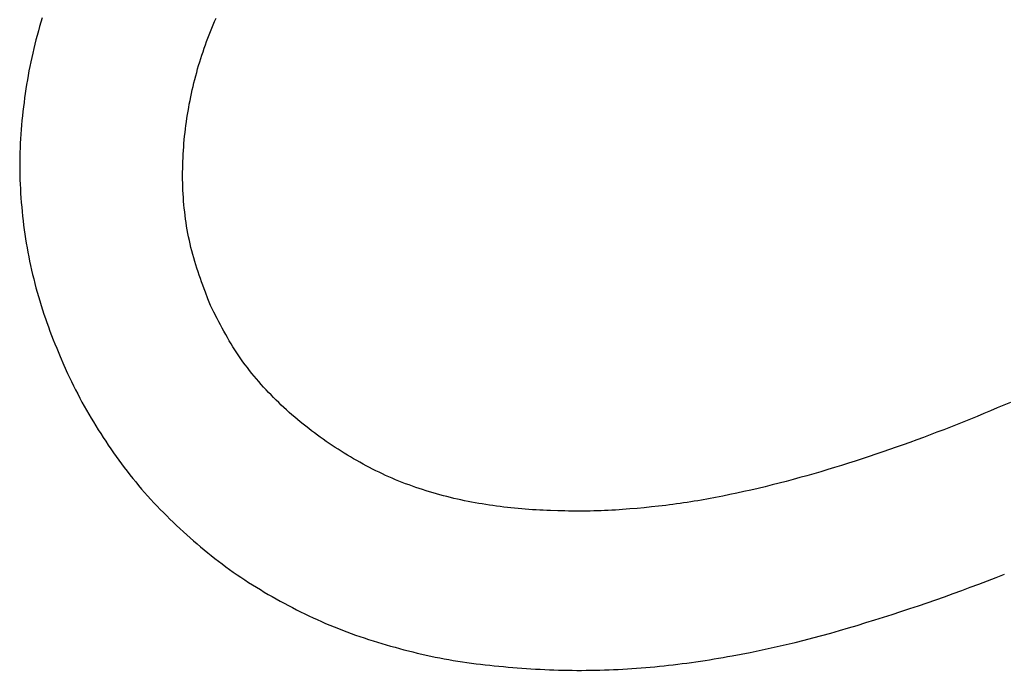
# Model space of a CAD drawing. Units: millimetres. Extents: x 0 to 841, y 0 to 594.
# Drawn here: x 173 to 175, y 139 to 140 of the extents above; entities that cross this region are included whole.
import ezdxf

# ---------------------------------------------------------------- set-up
doc = ezdxf.new("R2010")
doc.units = ezdxf.units.MM
doc.layers.add('SLD-0', color=179, linetype='Continuous')

msp = doc.modelspace()

# ---------------------------------------------------------------- linework, layer by layer
at = {"layer": 'SLD-0'}
for p, q in [((173.3786, 139.5666), (173.3771, 139.5613)), ((173.3786, 139.5666), (173.3771, 139.5613)), ((173.3802, 139.5718), (173.3786, 139.5666)), ((173.3802, 139.5718), (173.3786, 139.5666)), ((173.5854, 139.5636), (173.5871, 139.5676)), ((173.5854, 139.5636), (173.5871, 139.5676)), ((173.5871, 139.5676), (173.5889, 139.5716)), ((173.5871, 139.5676), (173.5889, 139.5716)), ((173.3756, 139.5561), (173.3741, 139.5508)), ((173.3756, 139.5561), (173.3741, 139.5508)), ((173.3771, 139.5613), (173.3756, 139.5561)), ((173.3771, 139.5613), (173.3756, 139.5561)), ((173.5805, 139.5516), (173.5821, 139.5556)), ((173.5805, 139.5516), (173.5821, 139.5556)), ((173.5821, 139.5556), (173.5837, 139.5596)), ((173.5821, 139.5556), (173.5837, 139.5596)), ((173.5837, 139.5596), (173.5854, 139.5636)), ((173.5837, 139.5596), (173.5854, 139.5636)), ((173.3727, 139.5455), (173.3714, 139.5402)), ((173.3727, 139.5455), (173.3714, 139.5402)), ((173.3741, 139.5508), (173.3727, 139.5455)), ((173.3741, 139.5508), (173.3727, 139.5455)), ((173.576, 139.5394), (173.5775, 139.5435)), ((173.576, 139.5394), (173.5775, 139.5435)), ((173.5775, 139.5435), (173.579, 139.5476)), ((173.5775, 139.5435), (173.579, 139.5476)), ((173.579, 139.5476), (173.5805, 139.5516)), ((173.579, 139.5476), (173.5805, 139.5516)), ((173.3701, 139.5349), (173.3688, 139.5296)), ((173.3701, 139.5349), (173.3688, 139.5296)), ((173.3714, 139.5402), (173.3701, 139.5349)), ((173.3714, 139.5402), (173.3701, 139.5349)), ((173.5718, 139.5271), (173.5732, 139.5312)), ((173.5718, 139.5271), (173.5732, 139.5312)), ((173.5732, 139.5312), (173.5746, 139.5353)), ((173.5732, 139.5312), (173.5746, 139.5353)), ((173.5746, 139.5353), (173.576, 139.5394)), ((173.5746, 139.5353), (173.576, 139.5394)), ((173.3664, 139.5189), (173.3653, 139.5135)), ((173.3664, 139.5189), (173.3653, 139.5135)), ((173.3676, 139.5242), (173.3664, 139.5189)), ((173.3676, 139.5242), (173.3664, 139.5189)), ((173.3688, 139.5296), (173.3676, 139.5242)), ((173.3688, 139.5296), (173.3676, 139.5242)), ((173.5679, 139.5147), (173.5692, 139.5189)), ((173.5679, 139.5147), (173.5692, 139.5189)), ((173.5692, 139.5189), (173.5705, 139.523)), ((173.5692, 139.5189), (173.5705, 139.523)), ((173.5705, 139.523), (173.5718, 139.5271)), ((173.5705, 139.523), (173.5718, 139.5271)), ((173.3643, 139.5081), (173.3633, 139.5027)), ((173.3643, 139.5081), (173.3633, 139.5027)), ((173.3653, 139.5135), (173.3643, 139.5081)), ((173.3653, 139.5135), (173.3643, 139.5081)), ((173.5644, 139.5022), (173.5656, 139.5064)), ((173.5644, 139.5022), (173.5656, 139.5064)), ((173.5656, 139.5064), (173.5667, 139.5105)), ((173.5656, 139.5064), (173.5667, 139.5105)), ((173.5667, 139.5105), (173.5679, 139.5147)), ((173.5667, 139.5105), (173.5679, 139.5147)), ((173.3624, 139.4974), (173.3615, 139.492)), ((173.3624, 139.4974), (173.3615, 139.492)), ((173.3633, 139.5027), (173.3624, 139.4974)), ((173.3633, 139.5027), (173.3624, 139.4974)), ((173.5623, 139.4938), (173.5633, 139.498)), ((173.5623, 139.4938), (173.5633, 139.498)), ((173.5633, 139.498), (173.5644, 139.5022)), ((173.5633, 139.498), (173.5644, 139.5022)), ((173.3606, 139.4865), (173.3598, 139.4811)), ((173.3606, 139.4865), (173.3598, 139.4811)), ((173.3615, 139.492), (173.3606, 139.4865)), ((173.3615, 139.492), (173.3606, 139.4865)), ((173.5593, 139.4811), (173.5603, 139.4854)), ((173.5593, 139.4811), (173.5603, 139.4854)), ((173.5603, 139.4854), (173.5612, 139.4896)), ((173.5603, 139.4854), (173.5612, 139.4896)), ((173.5612, 139.4896), (173.5623, 139.4938)), ((173.5612, 139.4896), (173.5623, 139.4938)), ((173.3591, 139.4757), (173.3584, 139.4703)), ((173.3591, 139.4757), (173.3584, 139.4703)), ((173.3598, 139.4811), (173.3591, 139.4757)), ((173.3598, 139.4811), (173.3591, 139.4757)), ((173.5567, 139.4684), (173.5576, 139.4726)), ((173.5567, 139.4684), (173.5576, 139.4726)), ((173.5576, 139.4726), (173.5584, 139.4769)), ((173.5576, 139.4726), (173.5584, 139.4769)), ((173.5584, 139.4769), (173.5593, 139.4811)), ((173.5584, 139.4769), (173.5593, 139.4811)), ((173.357, 139.4594), (173.3564, 139.454)), ((173.357, 139.4594), (173.3564, 139.454)), ((173.3577, 139.4648), (173.357, 139.4594)), ((173.3577, 139.4648), (173.357, 139.4594)), ((173.3584, 139.4703), (173.3577, 139.4648)), ((173.3584, 139.4703), (173.3577, 139.4648)), ((173.5545, 139.4556), (173.5552, 139.4598)), ((173.5545, 139.4556), (173.5552, 139.4598)), ((173.5552, 139.4598), (173.556, 139.4641)), ((173.5552, 139.4598), (173.556, 139.4641)), ((173.556, 139.4641), (173.5567, 139.4684)), ((173.556, 139.4641), (173.5567, 139.4684)), ((173.3558, 139.4485), (173.3553, 139.4431)), ((173.3558, 139.4485), (173.3553, 139.4431)), ((173.3564, 139.454), (173.3558, 139.4485)), ((173.3564, 139.454), (173.3558, 139.4485)), ((173.5526, 139.4427), (173.5532, 139.447)), ((173.5526, 139.4427), (173.5532, 139.447)), ((173.5532, 139.447), (173.5538, 139.4513)), ((173.5532, 139.447), (173.5538, 139.4513)), ((173.5538, 139.4513), (173.5545, 139.4556)), ((173.5538, 139.4513), (173.5545, 139.4556)), ((173.3549, 139.4376), (173.3544, 139.4322)), ((173.3549, 139.4376), (173.3544, 139.4322)), ((173.3553, 139.4431), (173.3549, 139.4376)), ((173.3553, 139.4431), (173.3549, 139.4376)), ((173.5516, 139.4341), (173.5521, 139.4384)), ((173.5516, 139.4341), (173.5521, 139.4384)), ((173.5521, 139.4384), (173.5526, 139.4427)), ((173.5521, 139.4384), (173.5526, 139.4427)), ((173.3541, 139.4267), (173.3538, 139.4212)), ((173.3541, 139.4267), (173.3538, 139.4212)), ((173.3544, 139.4322), (173.3541, 139.4267)), ((173.3544, 139.4322), (173.3541, 139.4267)), ((173.5503, 139.4211), (173.5507, 139.4255)), ((173.5503, 139.4211), (173.5507, 139.4255)), ((173.5507, 139.4255), (173.5511, 139.4298)), ((173.5507, 139.4255), (173.5511, 139.4298)), ((173.5511, 139.4298), (173.5516, 139.4341)), ((173.5511, 139.4298), (173.5516, 139.4341)), ((173.3536, 139.4158), (173.3534, 139.4103)), ((173.3536, 139.4158), (173.3534, 139.4103)), ((173.3538, 139.4212), (173.3536, 139.4158)), ((173.3538, 139.4212), (173.3536, 139.4158)), ((173.5494, 139.4082), (173.5497, 139.4125)), ((173.5494, 139.4082), (173.5497, 139.4125)), ((173.5497, 139.4125), (173.55, 139.4168)), ((173.5497, 139.4125), (173.55, 139.4168)), ((173.55, 139.4168), (173.5503, 139.4211)), ((173.55, 139.4168), (173.5503, 139.4211)), ((173.3533, 139.4048), (173.3532, 139.3993)), ((173.3533, 139.4048), (173.3532, 139.3993)), ((173.3534, 139.4103), (173.3533, 139.4048)), ((173.3534, 139.4103), (173.3533, 139.4048)), ((173.549, 139.3995), (173.5492, 139.4038)), ((173.549, 139.3995), (173.5492, 139.4038)), ((173.5492, 139.4038), (173.5494, 139.4082)), ((173.5492, 139.4038), (173.5494, 139.4082)), ((173.3532, 139.3993), (173.3532, 139.3939)), ((173.3532, 139.3993), (173.3532, 139.3939)), ((173.3532, 139.3939), (173.3533, 139.3884)), ((173.3532, 139.3939), (173.3533, 139.3884)), ((173.3533, 139.3884), (173.3534, 139.3829)), ((173.3533, 139.3884), (173.3534, 139.3829)), ((173.5487, 139.3865), (173.5488, 139.3908)), ((173.5487, 139.3865), (173.5488, 139.3908)), ((173.5488, 139.3952), (173.549, 139.3995)), ((173.5488, 139.3952), (173.549, 139.3995)), ((173.5488, 139.3908), (173.5488, 139.3952)), ((173.5488, 139.3908), (173.5488, 139.3952)), ((173.3534, 139.3829), (173.3535, 139.3774)), ((173.3534, 139.3829), (173.3535, 139.3774)), ((173.3535, 139.3774), (173.3538, 139.372)), ((173.3535, 139.3774), (173.3538, 139.372)), ((173.5487, 139.3822), (173.5487, 139.3865)), ((173.5487, 139.3822), (173.5487, 139.3865)), ((173.5487, 139.3778), (173.5487, 139.3822)), ((173.5487, 139.3778), (173.5487, 139.3822)), ((173.5488, 139.3735), (173.5487, 139.3778)), ((173.5488, 139.3735), (173.5487, 139.3778)), ((173.3538, 139.372), (173.354, 139.3665)), ((173.3538, 139.372), (173.354, 139.3665)), ((173.354, 139.3665), (173.3543, 139.361)), ((173.354, 139.3665), (173.3543, 139.361)), ((173.5489, 139.3692), (173.5488, 139.3735)), ((173.5489, 139.3692), (173.5488, 139.3735)), ((173.5491, 139.3648), (173.5489, 139.3692)), ((173.5491, 139.3648), (173.5489, 139.3692)), ((173.5493, 139.3605), (173.5491, 139.3648)), ((173.5493, 139.3605), (173.5491, 139.3648)), ((173.3543, 139.361), (173.3547, 139.3556)), ((173.3543, 139.361), (173.3547, 139.3556)), ((173.3547, 139.3556), (173.3551, 139.3501)), ((173.3547, 139.3556), (173.3551, 139.3501)), ((173.5496, 139.3562), (173.5493, 139.3605)), ((173.5496, 139.3562), (173.5493, 139.3605)), ((173.5499, 139.3518), (173.5496, 139.3562)), ((173.5499, 139.3518), (173.5496, 139.3562)), ((173.3551, 139.3501), (173.3556, 139.3447)), ((173.3551, 139.3501), (173.3556, 139.3447)), ((173.3556, 139.3447), (173.3561, 139.3392)), ((173.3556, 139.3447), (173.3561, 139.3392)), ((173.5503, 139.3475), (173.5499, 139.3518)), ((173.5503, 139.3475), (173.5499, 139.3518)), ((173.5507, 139.3432), (173.5503, 139.3475)), ((173.5507, 139.3432), (173.5503, 139.3475)), ((173.5512, 139.3389), (173.5507, 139.3432)), ((173.5512, 139.3389), (173.5507, 139.3432)), ((173.3561, 139.3392), (173.3566, 139.3338)), ((173.3561, 139.3392), (173.3566, 139.3338)), ((173.3566, 139.3338), (173.3573, 139.3283)), ((173.3566, 139.3338), (173.3573, 139.3283)), ((173.5517, 139.3346), (173.5512, 139.3389)), ((173.5517, 139.3346), (173.5512, 139.3389)), ((173.5523, 139.3302), (173.5517, 139.3346)), ((173.5523, 139.3302), (173.5517, 139.3346)), ((173.5529, 139.326), (173.5523, 139.3302)), ((173.5529, 139.326), (173.5523, 139.3302)), ((173.3573, 139.3283), (173.3579, 139.3229)), ((173.3573, 139.3283), (173.3579, 139.3229)), ((173.3579, 139.3229), (173.3586, 139.3175)), ((173.3579, 139.3229), (173.3586, 139.3175)), ((173.3586, 139.3175), (173.3594, 139.3121)), ((173.3586, 139.3175), (173.3594, 139.3121)), ((173.5535, 139.3217), (173.5529, 139.326)), ((173.5535, 139.3217), (173.5529, 139.326)), ((173.5543, 139.3174), (173.5535, 139.3217)), ((173.5543, 139.3174), (173.5535, 139.3217)), ((173.555, 139.3131), (173.5543, 139.3174)), ((173.555, 139.3131), (173.5543, 139.3174)), ((173.3594, 139.3121), (173.3602, 139.3066)), ((173.3594, 139.3121), (173.3602, 139.3066)), ((173.3602, 139.3066), (173.3611, 139.3012)), ((173.3602, 139.3066), (173.3611, 139.3012)), ((173.5559, 139.3089), (173.555, 139.3131)), ((173.5559, 139.3089), (173.555, 139.3131)), ((173.5568, 139.3046), (173.5559, 139.3089)), ((173.5568, 139.3046), (173.5559, 139.3089)), ((173.3611, 139.3012), (173.362, 139.2958)), ((173.3611, 139.3012), (173.362, 139.2958)), ((173.362, 139.2958), (173.363, 139.2905)), ((173.362, 139.2958), (173.363, 139.2905)), ((173.5577, 139.3004), (173.5568, 139.3046)), ((173.5577, 139.3004), (173.5568, 139.3046)), ((173.5587, 139.2962), (173.5577, 139.3004)), ((173.5587, 139.2962), (173.5577, 139.3004)), ((173.5597, 139.292), (173.5587, 139.2962)), ((173.5597, 139.292), (173.5587, 139.2962)), ((173.363, 139.2905), (173.3641, 139.2851)), ((173.363, 139.2905), (173.3641, 139.2851)), ((173.3641, 139.2851), (173.3651, 139.2797)), ((173.3641, 139.2851), (173.3651, 139.2797)), ((173.5609, 139.2878), (173.5597, 139.292)), ((173.5609, 139.2878), (173.5597, 139.292)), ((173.562, 139.2836), (173.5609, 139.2878)), ((173.562, 139.2836), (173.5609, 139.2878)), ((173.5633, 139.2795), (173.562, 139.2836)), ((173.5633, 139.2795), (173.562, 139.2836)), ((173.3651, 139.2797), (173.3663, 139.2744)), ((173.3651, 139.2797), (173.3663, 139.2744)), ((173.3663, 139.2744), (173.3675, 139.269)), ((173.3663, 139.2744), (173.3675, 139.269)), ((173.5645, 139.2753), (173.5633, 139.2795)), ((173.5645, 139.2753), (173.5633, 139.2795)), ((173.5658, 139.2712), (173.5645, 139.2753)), ((173.5658, 139.2712), (173.5645, 139.2753)), ((173.5672, 139.2671), (173.5658, 139.2712)), ((173.5672, 139.2671), (173.5658, 139.2712)), ((173.3675, 139.269), (173.3687, 139.2637)), ((173.3675, 139.269), (173.3687, 139.2637)), ((173.3687, 139.2637), (173.37, 139.2584)), ((173.3687, 139.2637), (173.37, 139.2584)), ((173.37, 139.2584), (173.3713, 139.2531)), ((173.37, 139.2584), (173.3713, 139.2531)), ((173.5686, 139.263), (173.5672, 139.2671)), ((173.5686, 139.263), (173.5672, 139.2671)), ((173.57, 139.2589), (173.5686, 139.263)), ((173.57, 139.2589), (173.5686, 139.263)), ((173.5715, 139.2548), (173.57, 139.2589)), ((173.5715, 139.2548), (173.57, 139.2589)), ((173.3713, 139.2531), (173.3727, 139.2478)), ((173.3713, 139.2531), (173.3727, 139.2478)), ((173.3727, 139.2478), (173.3742, 139.2425)), ((173.3727, 139.2478), (173.3742, 139.2425)), ((173.573, 139.2508), (173.5715, 139.2548)), ((173.573, 139.2508), (173.5715, 139.2548)), ((173.5745, 139.2467), (173.573, 139.2508)), ((173.5745, 139.2467), (173.573, 139.2508)), ((173.576, 139.2426), (173.5745, 139.2467)), ((173.576, 139.2426), (173.5745, 139.2467)), ((173.3742, 139.2425), (173.3757, 139.2372)), ((173.3742, 139.2425), (173.3757, 139.2372)), ((173.3757, 139.2372), (173.3772, 139.232)), ((173.3757, 139.2372), (173.3772, 139.232)), ((173.5791, 139.2345), (173.576, 139.2426)), ((173.5791, 139.2345), (173.576, 139.2426)), ((173.5823, 139.2264), (173.5791, 139.2345)), ((173.5823, 139.2264), (173.5791, 139.2345)), ((173.3772, 139.232), (173.3788, 139.2267)), ((173.3772, 139.232), (173.3788, 139.2267)), ((173.3788, 139.2267), (173.3805, 139.2215)), ((173.3788, 139.2267), (173.3805, 139.2215)), ((173.5862, 139.2187), (173.5823, 139.2264)), ((173.5862, 139.2187), (173.5823, 139.2264)), ((173.3805, 139.2215), (173.3822, 139.2163)), ((173.3805, 139.2215), (173.3822, 139.2163)), ((173.3822, 139.2163), (173.384, 139.2111)), ((173.3822, 139.2163), (173.384, 139.2111)), ((173.384, 139.2111), (173.3858, 139.206)), ((173.384, 139.2111), (173.3858, 139.206)), ((173.5902, 139.211), (173.5862, 139.2187)), ((173.5902, 139.211), (173.5862, 139.2187)), ((173.5922, 139.2071), (173.5902, 139.211)), ((173.5922, 139.2071), (173.5902, 139.211)), ((173.3858, 139.206), (173.3876, 139.2008)), ((173.3858, 139.206), (173.3876, 139.2008)), ((173.3876, 139.2008), (173.3895, 139.1957)), ((173.3876, 139.2008), (173.3895, 139.1957)), ((173.5942, 139.2033), (173.5922, 139.2071)), ((173.5942, 139.2033), (173.5922, 139.2071)), ((173.5962, 139.1994), (173.5942, 139.2033)), ((173.5962, 139.1994), (173.5942, 139.2033)), ((173.5983, 139.1956), (173.5962, 139.1994)), ((173.5983, 139.1956), (173.5962, 139.1994)), ((173.3895, 139.1957), (173.3915, 139.1906)), ((173.3895, 139.1957), (173.3915, 139.1906)), ((173.3915, 139.1906), (173.3935, 139.1855)), ((173.3915, 139.1906), (173.3935, 139.1855)), ((173.6004, 139.1918), (173.5983, 139.1956)), ((173.6004, 139.1918), (173.5983, 139.1956)), ((173.6025, 139.1881), (173.6004, 139.1918)), ((173.6025, 139.1881), (173.6004, 139.1918)), ((173.6047, 139.1843), (173.6025, 139.1881)), ((173.6047, 139.1843), (173.6025, 139.1881)), ((173.3935, 139.1855), (173.3955, 139.1804)), ((173.3935, 139.1855), (173.3955, 139.1804)), ((173.3955, 139.1804), (173.3976, 139.1753)), ((173.3955, 139.1804), (173.3976, 139.1753)), ((173.3976, 139.1753), (173.4018, 139.1652)), ((173.3976, 139.1753), (173.4018, 139.1652)), ((173.6069, 139.1806), (173.6047, 139.1843)), ((173.6069, 139.1806), (173.6047, 139.1843)), ((173.6091, 139.1769), (173.6069, 139.1806)), ((173.6091, 139.1769), (173.6069, 139.1806)), ((173.6114, 139.1733), (173.6091, 139.1769)), ((173.6114, 139.1733), (173.6091, 139.1769)), ((173.4018, 139.1652), (173.406, 139.1551)), ((173.4018, 139.1652), (173.406, 139.1551)), ((173.6137, 139.1696), (173.6114, 139.1733)), ((173.6137, 139.1696), (173.6114, 139.1733)), ((173.6162, 139.166), (173.6137, 139.1696)), ((173.6162, 139.166), (173.6137, 139.1696)), ((173.6186, 139.1625), (173.6162, 139.166)), ((173.6186, 139.1625), (173.6162, 139.166)), ((173.406, 139.1551), (173.4107, 139.1451)), ((173.406, 139.1551), (173.4107, 139.1451)), ((173.6211, 139.1589), (173.6186, 139.1625)), ((173.6211, 139.1589), (173.6186, 139.1625)), ((173.6237, 139.1554), (173.6211, 139.1589)), ((173.6237, 139.1554), (173.6211, 139.1589)), ((173.6263, 139.152), (173.6237, 139.1554)), ((173.6263, 139.152), (173.6237, 139.1554)), ((173.6289, 139.1485), (173.6263, 139.152)), ((173.6289, 139.1485), (173.6263, 139.152)), ((173.4107, 139.1451), (173.4154, 139.1352)), ((173.4107, 139.1451), (173.4154, 139.1352)), ((173.6316, 139.1451), (173.6289, 139.1485)), ((173.6316, 139.1451), (173.6289, 139.1485)), ((173.6344, 139.1418), (173.6316, 139.1451)), ((173.6344, 139.1418), (173.6316, 139.1451)), ((173.6372, 139.1385), (173.6344, 139.1418)), ((173.6372, 139.1385), (173.6344, 139.1418)), ((173.4154, 139.1352), (173.4179, 139.1302)), ((173.4154, 139.1352), (173.4179, 139.1302)), ((173.4179, 139.1302), (173.4203, 139.1253)), ((173.4179, 139.1302), (173.4203, 139.1253)), ((173.64, 139.1352), (173.6372, 139.1385)), ((173.64, 139.1352), (173.6372, 139.1385)), ((173.6428, 139.1319), (173.64, 139.1352)), ((173.6428, 139.1319), (173.64, 139.1352)), ((173.6457, 139.1287), (173.6428, 139.1319)), ((173.6457, 139.1287), (173.6428, 139.1319)), ((173.6487, 139.1255), (173.6457, 139.1287)), ((173.6487, 139.1255), (173.6457, 139.1287)), ((173.4203, 139.1253), (173.4228, 139.1204)), ((173.4203, 139.1253), (173.4228, 139.1204)), ((173.4228, 139.1204), (173.4253, 139.1155)), ((173.4228, 139.1204), (173.4253, 139.1155)), ((173.6517, 139.1223), (173.6487, 139.1255)), ((173.6517, 139.1223), (173.6487, 139.1255)), ((173.6547, 139.1192), (173.6517, 139.1223)), ((173.6547, 139.1192), (173.6517, 139.1223)), ((173.6577, 139.1161), (173.6547, 139.1192)), ((173.6577, 139.1161), (173.6547, 139.1192)), ((173.4253, 139.1155), (173.4279, 139.1106)), ((173.4253, 139.1155), (173.4279, 139.1106)), ((173.4279, 139.1106), (173.4305, 139.1058)), ((173.4279, 139.1106), (173.4305, 139.1058)), ((173.4305, 139.1058), (173.4332, 139.101)), ((173.4305, 139.1058), (173.4332, 139.101)), ((173.6608, 139.113), (173.6577, 139.1161)), ((173.6608, 139.113), (173.6577, 139.1161)), ((173.6639, 139.11), (173.6608, 139.113)), ((173.6639, 139.11), (173.6608, 139.113)), ((173.667, 139.107), (173.6639, 139.11)), ((173.667, 139.107), (173.6639, 139.11)), ((173.6702, 139.104), (173.667, 139.107)), ((173.6702, 139.104), (173.667, 139.107)), ((174.5338, 139.1069), (174.5259, 139.1035)), ((174.5338, 139.1069), (174.5259, 139.1035)), ((174.5418, 139.1103), (174.5338, 139.1069)), ((174.5418, 139.1103), (174.5338, 139.1069)), ((173.4332, 139.101), (173.436, 139.0962)), ((173.4332, 139.101), (173.436, 139.0962)), ((173.436, 139.0962), (173.4388, 139.0914)), ((173.436, 139.0962), (173.4388, 139.0914)), ((173.6734, 139.1011), (173.6702, 139.104)), ((173.6734, 139.1011), (173.6702, 139.104)), ((173.6766, 139.0982), (173.6734, 139.1011)), ((173.6766, 139.0982), (173.6734, 139.1011)), ((173.6798, 139.0953), (173.6766, 139.0982)), ((173.6798, 139.0953), (173.6766, 139.0982)), ((173.6831, 139.0925), (173.6798, 139.0953)), ((173.6831, 139.0925), (173.6798, 139.0953)), ((174.5019, 139.0934), (174.4939, 139.0902)), ((174.5019, 139.0934), (174.4939, 139.0902)), ((174.5099, 139.0967), (174.5019, 139.0934)), ((174.5099, 139.0967), (174.5019, 139.0934)), ((174.5179, 139.1001), (174.5099, 139.0967)), ((174.5179, 139.1001), (174.5099, 139.0967)), ((174.5259, 139.1035), (174.5179, 139.1001)), ((174.5259, 139.1035), (174.5179, 139.1001)), ((173.4388, 139.0914), (173.4416, 139.0867)), ((173.4388, 139.0914), (173.4416, 139.0867)), ((173.4416, 139.0867), (173.4445, 139.082)), ((173.4416, 139.0867), (173.4445, 139.082)), ((173.4445, 139.082), (173.4475, 139.0774)), ((173.4445, 139.082), (173.4475, 139.0774)), ((173.6864, 139.0897), (173.6831, 139.0925)), ((173.6864, 139.0897), (173.6831, 139.0925)), ((173.6897, 139.0869), (173.6864, 139.0897)), ((173.6897, 139.0869), (173.6864, 139.0897)), ((173.6931, 139.0842), (173.6897, 139.0869)), ((173.6931, 139.0842), (173.6897, 139.0869)), ((173.6965, 139.0815), (173.6931, 139.0842)), ((173.6965, 139.0815), (173.6931, 139.0842)), ((173.6999, 139.0788), (173.6965, 139.0815)), ((173.6999, 139.0788), (173.6965, 139.0815)), ((174.4778, 139.0837), (174.4697, 139.0806)), ((174.4778, 139.0837), (174.4697, 139.0806)), ((174.4859, 139.0869), (174.4778, 139.0837)), ((174.4859, 139.0869), (174.4778, 139.0837)), ((174.4939, 139.0902), (174.4859, 139.0869)), ((174.4939, 139.0902), (174.4859, 139.0869)), ((173.4475, 139.0774), (173.4504, 139.0727)), ((173.4475, 139.0774), (173.4504, 139.0727)), ((173.4504, 139.0727), (173.4534, 139.0681)), ((173.4504, 139.0727), (173.4534, 139.0681)), ((173.7033, 139.0762), (173.6999, 139.0788)), ((173.7033, 139.0762), (173.6999, 139.0788)), ((173.7068, 139.0736), (173.7033, 139.0762)), ((173.7068, 139.0736), (173.7033, 139.0762)), ((173.7103, 139.071), (173.7068, 139.0736)), ((173.7103, 139.071), (173.7068, 139.0736)), ((173.7138, 139.0684), (173.7103, 139.071)), ((173.7138, 139.0684), (173.7103, 139.071)), ((174.4455, 139.0713), (174.4374, 139.0682)), ((174.4455, 139.0713), (174.4374, 139.0682)), ((174.4536, 139.0743), (174.4455, 139.0713)), ((174.4536, 139.0743), (174.4455, 139.0713)), ((174.4617, 139.0774), (174.4536, 139.0743)), ((174.4617, 139.0774), (174.4536, 139.0743)), ((174.4697, 139.0806), (174.4617, 139.0774)), ((174.4697, 139.0806), (174.4617, 139.0774)), ((173.4534, 139.0681), (173.4565, 139.0635)), ((173.4534, 139.0681), (173.4565, 139.0635)), ((173.4565, 139.0635), (173.4595, 139.0589)), ((173.4565, 139.0635), (173.4595, 139.0589)), ((173.4595, 139.0589), (173.4626, 139.0543)), ((173.4595, 139.0589), (173.4626, 139.0543)), ((173.7173, 139.0659), (173.7138, 139.0684)), ((173.7173, 139.0659), (173.7138, 139.0684)), ((173.7209, 139.0634), (173.7173, 139.0659)), ((173.7209, 139.0634), (173.7173, 139.0659)), ((173.7244, 139.061), (173.7209, 139.0634)), ((173.7244, 139.061), (173.7209, 139.0634)), ((173.728, 139.0586), (173.7244, 139.061)), ((173.728, 139.0586), (173.7244, 139.061)), ((173.7317, 139.0562), (173.728, 139.0586)), ((173.7317, 139.0562), (173.728, 139.0586)), ((174.413, 139.0593), (174.4048, 139.0564)), ((174.413, 139.0593), (174.4048, 139.0564)), ((174.4211, 139.0622), (174.413, 139.0593)), ((174.4211, 139.0622), (174.413, 139.0593)), ((174.4293, 139.0652), (174.4211, 139.0622)), ((174.4293, 139.0652), (174.4211, 139.0622)), ((174.4374, 139.0682), (174.4293, 139.0652)), ((174.4374, 139.0682), (174.4293, 139.0652)), ((173.4626, 139.0543), (173.4658, 139.0498)), ((173.4626, 139.0543), (173.4658, 139.0498)), ((173.4658, 139.0498), (173.469, 139.0453)), ((173.4658, 139.0498), (173.469, 139.0453)), ((173.469, 139.0453), (173.4722, 139.0408)), ((173.469, 139.0453), (173.4722, 139.0408)), ((173.7353, 139.0539), (173.7317, 139.0562)), ((173.7353, 139.0539), (173.7317, 139.0562)), ((173.739, 139.0515), (173.7353, 139.0539)), ((173.739, 139.0515), (173.7353, 139.0539)), ((173.7426, 139.0492), (173.739, 139.0515)), ((173.7426, 139.0492), (173.739, 139.0515)), ((173.7463, 139.047), (173.7426, 139.0492)), ((173.7463, 139.047), (173.7426, 139.0492)), ((173.7501, 139.0448), (173.7463, 139.047)), ((173.7501, 139.0448), (173.7463, 139.047)), ((174.3803, 139.0479), (174.3721, 139.0451)), ((174.3803, 139.0479), (174.3721, 139.0451)), ((174.3885, 139.0507), (174.3803, 139.0479)), ((174.3885, 139.0507), (174.3803, 139.0479)), ((174.3967, 139.0535), (174.3885, 139.0507)), ((174.3967, 139.0535), (174.3885, 139.0507)), ((174.4048, 139.0564), (174.3967, 139.0535)), ((174.4048, 139.0564), (174.3967, 139.0535)), ((173.4722, 139.0408), (173.4754, 139.0364)), ((173.4722, 139.0408), (173.4754, 139.0364)), ((173.4754, 139.0364), (173.4787, 139.032)), ((173.4754, 139.0364), (173.4787, 139.032)), ((173.7538, 139.0426), (173.7501, 139.0448)), ((173.7538, 139.0426), (173.7501, 139.0448)), ((173.7576, 139.0404), (173.7538, 139.0426)), ((173.7576, 139.0404), (173.7538, 139.0426)), ((173.7613, 139.0383), (173.7576, 139.0404)), ((173.7613, 139.0383), (173.7576, 139.0404)), ((173.7651, 139.0362), (173.7613, 139.0383)), ((173.7651, 139.0362), (173.7613, 139.0383)), ((173.769, 139.0342), (173.7651, 139.0362)), ((173.769, 139.0342), (173.7651, 139.0362)), ((173.7728, 139.0321), (173.769, 139.0342)), ((173.7728, 139.0321), (173.769, 139.0342)), ((174.3391, 139.0345), (174.3308, 139.032)), ((174.3391, 139.0345), (174.3308, 139.032)), ((174.3474, 139.0371), (174.3391, 139.0345)), ((174.3474, 139.0371), (174.3391, 139.0345)), ((174.3556, 139.0397), (174.3474, 139.0371)), ((174.3556, 139.0397), (174.3474, 139.0371)), ((174.3639, 139.0424), (174.3556, 139.0397)), ((174.3639, 139.0424), (174.3556, 139.0397)), ((174.3721, 139.0451), (174.3639, 139.0424)), ((174.3721, 139.0451), (174.3639, 139.0424)), ((173.4787, 139.032), (173.4821, 139.0276)), ((173.4787, 139.032), (173.4821, 139.0276)), ((173.4821, 139.0276), (173.4855, 139.0232)), ((173.4821, 139.0276), (173.4855, 139.0232)), ((173.4855, 139.0232), (173.4889, 139.0189)), ((173.4855, 139.0232), (173.4889, 139.0189)), ((173.7766, 139.0302), (173.7728, 139.0321)), ((173.7766, 139.0302), (173.7728, 139.0321)), ((173.7805, 139.0282), (173.7766, 139.0302)), ((173.7805, 139.0282), (173.7766, 139.0302)), ((173.7844, 139.0263), (173.7805, 139.0282)), ((173.7844, 139.0263), (173.7805, 139.0282)), ((173.7883, 139.0244), (173.7844, 139.0263)), ((173.7883, 139.0244), (173.7844, 139.0263)), ((173.7922, 139.0226), (173.7883, 139.0244)), ((173.7922, 139.0226), (173.7883, 139.0244)), ((173.7962, 139.0208), (173.7922, 139.0226)), ((173.7962, 139.0208), (173.7922, 139.0226)), ((174.2976, 139.0222), (174.2892, 139.0199)), ((174.2976, 139.0222), (174.2892, 139.0199)), ((174.3059, 139.0246), (174.2976, 139.0222)), ((174.3059, 139.0246), (174.2976, 139.0222)), ((174.3142, 139.027), (174.3059, 139.0246)), ((174.3142, 139.027), (174.3059, 139.0246)), ((174.3225, 139.0295), (174.3142, 139.027)), ((174.3225, 139.0295), (174.3142, 139.027)), ((174.3308, 139.032), (174.3225, 139.0295)), ((174.3308, 139.032), (174.3225, 139.0295)), ((173.4889, 139.0189), (173.4924, 139.0147)), ((173.4889, 139.0189), (173.4924, 139.0147)), ((173.4924, 139.0147), (173.4959, 139.0104)), ((173.4924, 139.0147), (173.4959, 139.0104)), ((173.4959, 139.0104), (173.4995, 139.0062)), ((173.4959, 139.0104), (173.4995, 139.0062)), ((173.8001, 139.0191), (173.7962, 139.0208)), ((173.8001, 139.0191), (173.7962, 139.0208)), ((173.8041, 139.0174), (173.8001, 139.0191)), ((173.8041, 139.0174), (173.8001, 139.0191)), ((173.8081, 139.0158), (173.8041, 139.0174)), ((173.8081, 139.0158), (173.8041, 139.0174)), ((173.8122, 139.0142), (173.8081, 139.0158)), ((173.8122, 139.0142), (173.8081, 139.0158)), ((173.8162, 139.0126), (173.8122, 139.0142)), ((173.8162, 139.0126), (173.8122, 139.0142)), ((173.8203, 139.0111), (173.8162, 139.0126)), ((173.8203, 139.0111), (173.8162, 139.0126)), ((173.8243, 139.0096), (173.8203, 139.0111)), ((173.8243, 139.0096), (173.8203, 139.0111)), ((174.2557, 139.0111), (174.2473, 139.009)), ((174.2557, 139.0111), (174.2473, 139.009)), ((174.2641, 139.0132), (174.2557, 139.0111)), ((174.2641, 139.0132), (174.2557, 139.0111)), ((174.2725, 139.0154), (174.2641, 139.0132)), ((174.2725, 139.0154), (174.2641, 139.0132)), ((174.2809, 139.0176), (174.2725, 139.0154)), ((174.2809, 139.0176), (174.2725, 139.0154)), ((174.2892, 139.0199), (174.2809, 139.0176)), ((174.2892, 139.0199), (174.2809, 139.0176)), ((173.4995, 139.0062), (173.5031, 139.002)), ((173.4995, 139.0062), (173.5031, 139.002)), ((173.5031, 139.002), (173.5067, 138.9979)), ((173.5031, 139.002), (173.5067, 138.9979)), ((173.8284, 139.0082), (173.8243, 139.0096)), ((173.8284, 139.0082), (173.8243, 139.0096)), ((173.8325, 139.0068), (173.8284, 139.0082)), ((173.8325, 139.0068), (173.8284, 139.0082)), ((173.8366, 139.0055), (173.8325, 139.0068)), ((173.8366, 139.0055), (173.8325, 139.0068)), ((173.8408, 139.0041), (173.8366, 139.0055)), ((173.8408, 139.0041), (173.8366, 139.0055)), ((173.8449, 139.0029), (173.8408, 139.0041)), ((173.8449, 139.0029), (173.8408, 139.0041)), ((173.8491, 139.0016), (173.8449, 139.0029)), ((173.8491, 139.0016), (173.8449, 139.0029)), ((173.8532, 139.0004), (173.8491, 139.0016)), ((173.8532, 139.0004), (173.8491, 139.0016)), ((173.8574, 138.9993), (173.8532, 139.0004)), ((173.8574, 138.9993), (173.8532, 139.0004)), ((173.8616, 138.9982), (173.8574, 138.9993)), ((173.8616, 138.9982), (173.8574, 138.9993)), ((173.8658, 138.9971), (173.8616, 138.9982)), ((173.8658, 138.9971), (173.8616, 138.9982)), ((174.2051, 138.9995), (174.1966, 138.9978)), ((174.2051, 138.9995), (174.1966, 138.9978)), ((174.2136, 139.0013), (174.2051, 138.9995)), ((174.2136, 139.0013), (174.2051, 138.9995)), ((174.222, 139.0031), (174.2136, 139.0013)), ((174.222, 139.0031), (174.2136, 139.0013)), ((174.2305, 139.005), (174.222, 139.0031)), ((174.2305, 139.005), (174.222, 139.0031)), ((174.2389, 139.007), (174.2305, 139.005)), ((174.2389, 139.007), (174.2305, 139.005)), ((174.2473, 139.009), (174.2389, 139.007)), ((174.2473, 139.009), (174.2389, 139.007)), ((173.5067, 138.9979), (173.5104, 138.9938)), ((173.5067, 138.9979), (173.5104, 138.9938)), ((173.5104, 138.9938), (173.5142, 138.9898)), ((173.5104, 138.9938), (173.5142, 138.9898)), ((173.5142, 138.9898), (173.518, 138.9858)), ((173.5142, 138.9898), (173.518, 138.9858)), ((173.87, 138.996), (173.8658, 138.9971)), ((173.87, 138.996), (173.8658, 138.9971)), ((173.8742, 138.995), (173.87, 138.996)), ((173.8742, 138.995), (173.87, 138.996)), ((173.8784, 138.9941), (173.8742, 138.995)), ((173.8784, 138.9941), (173.8742, 138.995)), ((173.8826, 138.9931), (173.8784, 138.9941)), ((173.8826, 138.9931), (173.8784, 138.9941)), ((173.8869, 138.9922), (173.8826, 138.9931)), ((173.8869, 138.9922), (173.8826, 138.9931)), ((173.8911, 138.9914), (173.8869, 138.9922)), ((173.8911, 138.9914), (173.8869, 138.9922)), ((173.8954, 138.9906), (173.8911, 138.9914)), ((173.8954, 138.9906), (173.8911, 138.9914)), ((173.8996, 138.9898), (173.8954, 138.9906)), ((173.8996, 138.9898), (173.8954, 138.9906)), ((173.9039, 138.989), (173.8996, 138.9898)), ((173.9039, 138.989), (173.8996, 138.9898)), ((173.9082, 138.9883), (173.9039, 138.989)), ((173.9082, 138.9883), (173.9039, 138.989)), ((173.9124, 138.9876), (173.9082, 138.9883)), ((173.9124, 138.9876), (173.9082, 138.9883)), ((173.9167, 138.9869), (173.9124, 138.9876)), ((173.9167, 138.9869), (173.9124, 138.9876)), ((173.921, 138.9863), (173.9167, 138.9869)), ((173.921, 138.9863), (173.9167, 138.9869)), ((173.9253, 138.9857), (173.921, 138.9863)), ((173.9253, 138.9857), (173.921, 138.9863)), ((174.1283, 138.9866), (174.124, 138.9861)), ((174.1283, 138.9866), (174.124, 138.9861)), ((174.1326, 138.9871), (174.1283, 138.9866)), ((174.1326, 138.9871), (174.1283, 138.9866)), ((174.1368, 138.9877), (174.1326, 138.9871)), ((174.1368, 138.9877), (174.1326, 138.9871)), ((174.1411, 138.9883), (174.1368, 138.9877)), ((174.1411, 138.9883), (174.1368, 138.9877)), ((174.1454, 138.9889), (174.1411, 138.9883)), ((174.1454, 138.9889), (174.1411, 138.9883)), ((174.1497, 138.9895), (174.1454, 138.9889)), ((174.1497, 138.9895), (174.1454, 138.9889)), ((174.154, 138.9902), (174.1497, 138.9895)), ((174.154, 138.9902), (174.1497, 138.9895)), ((174.1583, 138.9908), (174.154, 138.9902)), ((174.1583, 138.9908), (174.154, 138.9902)), ((174.1625, 138.9915), (174.1583, 138.9908)), ((174.1625, 138.9915), (174.1583, 138.9908)), ((174.1668, 138.9922), (174.1625, 138.9915)), ((174.1668, 138.9922), (174.1625, 138.9915)), ((174.1711, 138.993), (174.1668, 138.9922)), ((174.1711, 138.993), (174.1668, 138.9922)), ((174.1796, 138.9945), (174.1711, 138.993)), ((174.1796, 138.9945), (174.1711, 138.993)), ((174.1881, 138.9961), (174.1796, 138.9945)), ((174.1881, 138.9961), (174.1796, 138.9945)), ((174.1966, 138.9978), (174.1881, 138.9961)), ((174.1966, 138.9978), (174.1881, 138.9961)), ((173.518, 138.9858), (173.5218, 138.9818)), ((173.518, 138.9858), (173.5218, 138.9818)), ((173.5218, 138.9818), (173.5257, 138.9779)), ((173.5218, 138.9818), (173.5257, 138.9779)), ((173.5257, 138.9779), (173.5296, 138.974)), ((173.5257, 138.9779), (173.5296, 138.974)), ((173.9296, 138.9851), (173.9253, 138.9857)), ((173.9296, 138.9851), (173.9253, 138.9857)), ((173.9339, 138.9846), (173.9296, 138.9851)), ((173.9339, 138.9846), (173.9296, 138.9851)), ((173.9382, 138.9841), (173.9339, 138.9846)), ((173.9382, 138.9841), (173.9339, 138.9846)), ((173.9425, 138.9836), (173.9382, 138.9841)), ((173.9425, 138.9836), (173.9382, 138.9841)), ((173.9468, 138.9832), (173.9425, 138.9836)), ((173.9468, 138.9832), (173.9425, 138.9836)), ((173.9511, 138.9827), (173.9468, 138.9832)), ((173.9511, 138.9827), (173.9468, 138.9832)), ((173.9554, 138.9824), (173.9511, 138.9827)), ((173.9554, 138.9824), (173.9511, 138.9827)), ((173.9597, 138.982), (173.9554, 138.9824)), ((173.9597, 138.982), (173.9554, 138.9824)), ((173.964, 138.9817), (173.9597, 138.982)), ((173.964, 138.9817), (173.9597, 138.982)), ((173.9684, 138.9814), (173.964, 138.9817)), ((173.9684, 138.9814), (173.964, 138.9817)), ((173.9727, 138.9811), (173.9684, 138.9814)), ((173.9727, 138.9811), (173.9684, 138.9814)), ((173.977, 138.9809), (173.9727, 138.9811)), ((173.977, 138.9809), (173.9727, 138.9811)), ((173.9813, 138.9807), (173.977, 138.9809)), ((173.9813, 138.9807), (173.977, 138.9809)), ((173.9857, 138.9805), (173.9813, 138.9807)), ((173.9857, 138.9805), (173.9813, 138.9807)), ((173.99, 138.9803), (173.9857, 138.9805)), ((173.99, 138.9803), (173.9857, 138.9805)), ((173.9986, 138.9801), (173.99, 138.9803)), ((173.9986, 138.9801), (173.99, 138.9803)), ((174.0073, 138.9799), (173.9986, 138.9801)), ((174.0073, 138.9799), (173.9986, 138.9801)), ((174.0116, 138.9798), (174.0073, 138.9799)), ((174.0116, 138.9798), (174.0073, 138.9799)), ((174.016, 138.9797), (174.0116, 138.9798)), ((174.016, 138.9797), (174.0116, 138.9798)), ((174.0203, 138.9797), (174.016, 138.9797)), ((174.0203, 138.9797), (174.016, 138.9797)), ((174.0246, 138.9797), (174.0203, 138.9797)), ((174.0246, 138.9797), (174.0203, 138.9797)), ((174.029, 138.9797), (174.0246, 138.9797)), ((174.029, 138.9797), (174.0246, 138.9797)), ((174.0333, 138.9797), (174.029, 138.9797)), ((174.0333, 138.9797), (174.029, 138.9797)), ((174.0376, 138.9798), (174.0333, 138.9797)), ((174.0376, 138.9798), (174.0333, 138.9797)), ((174.0419, 138.9799), (174.0376, 138.9798)), ((174.0419, 138.9799), (174.0376, 138.9798)), ((174.0463, 138.98), (174.0419, 138.9799)), ((174.0463, 138.98), (174.0419, 138.9799)), ((174.0506, 138.9802), (174.0463, 138.98)), ((174.0506, 138.9802), (174.0463, 138.98)), ((174.0549, 138.9804), (174.0506, 138.9802)), ((174.0549, 138.9804), (174.0506, 138.9802)), ((174.0592, 138.9806), (174.0549, 138.9804)), ((174.0592, 138.9806), (174.0549, 138.9804)), ((174.0636, 138.9808), (174.0592, 138.9806)), ((174.0636, 138.9808), (174.0592, 138.9806)), ((174.0679, 138.981), (174.0636, 138.9808)), ((174.0679, 138.981), (174.0636, 138.9808)), ((174.0722, 138.9813), (174.0679, 138.981)), ((174.0722, 138.9813), (174.0679, 138.981)), ((174.0765, 138.9816), (174.0722, 138.9813)), ((174.0765, 138.9816), (174.0722, 138.9813)), ((174.0852, 138.9823), (174.0765, 138.9816)), ((174.0852, 138.9823), (174.0765, 138.9816)), ((174.0938, 138.983), (174.0852, 138.9823)), ((174.0938, 138.983), (174.0852, 138.9823)), ((174.1024, 138.9838), (174.0938, 138.983)), ((174.1024, 138.9838), (174.0938, 138.983)), ((174.111, 138.9847), (174.1024, 138.9838)), ((174.111, 138.9847), (174.1024, 138.9838)), ((174.1197, 138.9856), (174.111, 138.9847)), ((174.1197, 138.9856), (174.111, 138.9847)), ((174.124, 138.9861), (174.1197, 138.9856)), ((174.124, 138.9861), (174.1197, 138.9856)), ((173.5296, 138.974), (173.5335, 138.9701)), ((173.5296, 138.974), (173.5335, 138.9701)), ((173.5335, 138.9701), (173.5375, 138.9663)), ((173.5335, 138.9701), (173.5375, 138.9663)), ((173.5375, 138.9663), (173.5415, 138.9625)), ((173.5375, 138.9663), (173.5415, 138.9625)), ((173.5415, 138.9625), (173.5455, 138.9587)), ((173.5415, 138.9625), (173.5455, 138.9587)), ((173.5455, 138.9587), (173.5496, 138.955)), ((173.5455, 138.9587), (173.5496, 138.955)), ((173.5496, 138.955), (173.5536, 138.9513)), ((173.5496, 138.955), (173.5536, 138.9513)), ((173.5536, 138.9513), (173.5578, 138.9476)), ((173.5536, 138.9513), (173.5578, 138.9476)), ((173.5578, 138.9476), (173.5619, 138.944)), ((173.5578, 138.9476), (173.5619, 138.944)), ((173.5619, 138.944), (173.5661, 138.9404)), ((173.5619, 138.944), (173.5661, 138.9404)), ((173.5661, 138.9404), (173.5703, 138.9369)), ((173.5661, 138.9404), (173.5703, 138.9369)), ((173.5703, 138.9369), (173.5745, 138.9333)), ((173.5703, 138.9369), (173.5745, 138.9333)), ((173.5745, 138.9333), (173.5788, 138.9298)), ((173.5745, 138.9333), (173.5788, 138.9298)), ((173.5788, 138.9298), (173.5831, 138.9264)), ((173.5788, 138.9298), (173.5831, 138.9264)), ((173.5831, 138.9264), (173.5874, 138.923)), ((173.5831, 138.9264), (173.5874, 138.923)), ((173.5874, 138.923), (173.5918, 138.9196)), ((173.5874, 138.923), (173.5918, 138.9196)), ((173.5918, 138.9196), (173.5962, 138.9163)), ((173.5918, 138.9196), (173.5962, 138.9163)), ((173.5962, 138.9163), (173.6006, 138.913)), ((173.5962, 138.9163), (173.6006, 138.913)), ((173.6006, 138.913), (173.6051, 138.9097)), ((173.6006, 138.913), (173.6051, 138.9097)), ((173.6051, 138.9097), (173.6095, 138.9065)), ((173.6051, 138.9097), (173.6095, 138.9065)), ((173.6095, 138.9065), (173.6141, 138.9034)), ((173.6095, 138.9065), (173.6141, 138.9034)), ((174.5245, 138.9001), (174.5348, 138.9042)), ((174.5245, 138.9001), (174.5348, 138.9042)), ((173.6141, 138.9034), (173.6186, 138.9003)), ((173.6141, 138.9034), (173.6186, 138.9003)), ((173.6186, 138.9003), (173.6232, 138.8972)), ((173.6186, 138.9003), (173.6232, 138.8972)), ((173.6232, 138.8972), (173.6278, 138.8942)), ((173.6232, 138.8972), (173.6278, 138.8942)), ((173.6278, 138.8942), (173.6325, 138.8912)), ((173.6278, 138.8942), (173.6325, 138.8912)), ((174.4936, 138.8883), (174.504, 138.8922)), ((174.4936, 138.8883), (174.504, 138.8922)), ((174.504, 138.8922), (174.5143, 138.8961)), ((174.504, 138.8922), (174.5143, 138.8961)), ((174.5143, 138.8961), (174.5245, 138.9001)), ((174.5143, 138.8961), (174.5245, 138.9001)), ((173.6325, 138.8912), (173.6372, 138.8883)), ((173.6325, 138.8912), (173.6372, 138.8883)), ((173.6372, 138.8883), (173.6419, 138.8855)), ((173.6372, 138.8883), (173.6419, 138.8855)), ((173.6419, 138.8855), (173.6466, 138.8826)), ((173.6419, 138.8855), (173.6466, 138.8826)), ((173.6466, 138.8826), (173.6514, 138.8798)), ((173.6466, 138.8826), (173.6514, 138.8798)), ((174.4626, 138.877), (174.4729, 138.8807)), ((174.4626, 138.877), (174.4729, 138.8807)), ((174.4729, 138.8807), (174.4833, 138.8845)), ((174.4729, 138.8807), (174.4833, 138.8845)), ((174.4833, 138.8845), (174.4936, 138.8883)), ((174.4833, 138.8845), (174.4936, 138.8883)), ((173.6514, 138.8798), (173.6561, 138.8771)), ((173.6514, 138.8798), (173.6561, 138.8771)), ((173.6561, 138.8771), (173.6609, 138.8744)), ((173.6561, 138.8771), (173.6609, 138.8744)), ((173.6609, 138.8744), (173.6658, 138.8717)), ((173.6609, 138.8744), (173.6658, 138.8717)), ((173.6658, 138.8717), (173.6706, 138.8691)), ((173.6658, 138.8717), (173.6706, 138.8691)), ((173.6706, 138.8691), (173.6755, 138.8665)), ((173.6706, 138.8691), (173.6755, 138.8665)), ((174.4313, 138.8662), (174.4417, 138.8698)), ((174.4313, 138.8662), (174.4417, 138.8698)), ((174.4417, 138.8698), (174.4522, 138.8734)), ((174.4417, 138.8698), (174.4522, 138.8734)), ((174.4522, 138.8734), (174.4626, 138.877)), ((174.4522, 138.8734), (174.4626, 138.877)), ((173.6755, 138.8665), (173.6804, 138.8639)), ((173.6755, 138.8665), (173.6804, 138.8639)), ((173.6804, 138.8639), (173.6853, 138.8614)), ((173.6804, 138.8639), (173.6853, 138.8614)), ((173.6853, 138.8614), (173.6902, 138.8589)), ((173.6853, 138.8614), (173.6902, 138.8589)), ((173.6902, 138.8589), (173.6951, 138.8565)), ((173.6902, 138.8589), (173.6951, 138.8565)), ((173.6951, 138.8565), (173.7001, 138.8541)), ((173.6951, 138.8565), (173.7001, 138.8541)), ((174.3999, 138.8558), (174.4104, 138.8593)), ((174.3999, 138.8558), (174.4104, 138.8593)), ((174.4104, 138.8593), (174.4209, 138.8627)), ((174.4104, 138.8593), (174.4209, 138.8627)), ((174.4209, 138.8627), (174.4313, 138.8662)), ((174.4209, 138.8627), (174.4313, 138.8662)), ((173.7001, 138.8541), (173.7051, 138.8518)), ((173.7001, 138.8541), (173.7051, 138.8518)), ((173.7051, 138.8518), (173.7101, 138.8495)), ((173.7051, 138.8518), (173.7101, 138.8495)), ((173.7101, 138.8495), (173.7151, 138.8472)), ((173.7101, 138.8495), (173.7151, 138.8472)), ((173.7151, 138.8472), (173.7202, 138.845)), ((173.7151, 138.8472), (173.7202, 138.845)), ((173.7202, 138.845), (173.7253, 138.8428)), ((173.7202, 138.845), (173.7253, 138.8428)), ((174.3578, 138.8426), (174.3684, 138.8459)), ((174.3578, 138.8426), (174.3684, 138.8459)), ((174.3684, 138.8459), (174.3789, 138.8491)), ((174.3684, 138.8459), (174.3789, 138.8491)), ((174.3789, 138.8491), (174.3894, 138.8525)), ((174.3789, 138.8491), (174.3894, 138.8525)), ((174.3894, 138.8525), (174.3999, 138.8558)), ((174.3894, 138.8525), (174.3999, 138.8558)), ((173.7253, 138.8428), (173.7304, 138.8407)), ((173.7253, 138.8428), (173.7304, 138.8407)), ((173.7304, 138.8407), (173.7355, 138.8387)), ((173.7304, 138.8407), (173.7355, 138.8387)), ((173.7355, 138.8387), (173.7406, 138.8367)), ((173.7355, 138.8387), (173.7406, 138.8367)), ((173.7406, 138.8367), (173.7458, 138.8347)), ((173.7406, 138.8367), (173.7458, 138.8347)), ((173.7458, 138.8347), (173.7509, 138.8329)), ((173.7458, 138.8347), (173.7509, 138.8329)), ((173.7509, 138.8329), (173.7561, 138.831)), ((173.7509, 138.8329), (173.7561, 138.831)), ((174.3154, 138.8305), (174.3261, 138.8334)), ((174.3154, 138.8305), (174.3261, 138.8334)), ((174.3261, 138.8334), (174.3367, 138.8364)), ((174.3261, 138.8334), (174.3367, 138.8364)), ((174.3367, 138.8364), (174.3473, 138.8395)), ((174.3367, 138.8364), (174.3473, 138.8395)), ((174.3473, 138.8395), (174.3578, 138.8426)), ((174.3473, 138.8395), (174.3578, 138.8426)), ((173.7561, 138.831), (173.7614, 138.8292)), ((173.7561, 138.831), (173.7614, 138.8292)), ((173.7614, 138.8292), (173.7666, 138.8275)), ((173.7614, 138.8292), (173.7666, 138.8275)), ((173.7666, 138.8275), (173.7718, 138.8258)), ((173.7666, 138.8275), (173.7718, 138.8258)), ((173.7718, 138.8258), (173.7771, 138.8241)), ((173.7718, 138.8258), (173.7771, 138.8241)), ((173.7771, 138.8241), (173.7824, 138.8225)), ((173.7771, 138.8241), (173.7824, 138.8225)), ((173.7824, 138.8225), (173.7876, 138.8209)), ((173.7824, 138.8225), (173.7876, 138.8209)), ((173.7876, 138.8209), (173.7929, 138.8193)), ((173.7876, 138.8209), (173.7929, 138.8193)), ((174.2727, 138.8197), (174.2834, 138.8222)), ((174.2727, 138.8197), (174.2834, 138.8222)), ((174.2834, 138.8222), (174.2941, 138.8249)), ((174.2834, 138.8222), (174.2941, 138.8249)), ((174.2941, 138.8249), (174.3048, 138.8277)), ((174.2941, 138.8249), (174.3048, 138.8277)), ((174.3048, 138.8277), (174.3154, 138.8305)), ((174.3048, 138.8277), (174.3154, 138.8305)), ((173.7929, 138.8193), (173.7982, 138.8178)), ((173.7929, 138.8193), (173.7982, 138.8178)), ((173.7982, 138.8178), (173.8035, 138.8163)), ((173.7982, 138.8178), (173.8035, 138.8163)), ((173.8035, 138.8163), (173.8088, 138.8148)), ((173.8035, 138.8163), (173.8088, 138.8148)), ((173.8088, 138.8148), (173.8142, 138.8134)), ((173.8088, 138.8148), (173.8142, 138.8134)), ((173.8142, 138.8134), (173.8195, 138.812)), ((173.8142, 138.8134), (173.8195, 138.812)), ((173.8195, 138.812), (173.8248, 138.8107)), ((173.8195, 138.812), (173.8248, 138.8107)), ((173.8248, 138.8107), (173.8302, 138.8094)), ((173.8248, 138.8107), (173.8302, 138.8094)), ((173.8302, 138.8094), (173.8356, 138.8081)), ((173.8302, 138.8094), (173.8356, 138.8081)), ((174.2188, 138.8081), (174.2296, 138.8102)), ((174.2188, 138.8081), (174.2296, 138.8102)), ((174.2296, 138.8102), (174.2404, 138.8125)), ((174.2296, 138.8102), (174.2404, 138.8125)), ((174.2404, 138.8125), (174.2512, 138.8148)), ((174.2404, 138.8125), (174.2512, 138.8148)), ((174.2512, 138.8148), (174.262, 138.8172)), ((174.2512, 138.8148), (174.262, 138.8172)), ((174.262, 138.8172), (174.2727, 138.8197)), ((174.262, 138.8172), (174.2727, 138.8197)), ((173.8356, 138.8081), (173.8409, 138.8069)), ((173.8356, 138.8081), (173.8409, 138.8069)), ((173.8409, 138.8069), (173.8463, 138.8057)), ((173.8409, 138.8069), (173.8463, 138.8057)), ((173.8463, 138.8057), (173.8517, 138.8046)), ((173.8463, 138.8057), (173.8517, 138.8046)), ((173.8517, 138.8046), (173.8571, 138.8036)), ((173.8517, 138.8046), (173.8571, 138.8036)), ((173.8571, 138.8036), (173.8626, 138.8025)), ((173.8571, 138.8036), (173.8626, 138.8025)), ((173.8626, 138.8025), (173.868, 138.8016)), ((173.8626, 138.8025), (173.868, 138.8016)), ((173.868, 138.8016), (173.8734, 138.8006)), ((173.868, 138.8016), (173.8734, 138.8006)), ((173.8734, 138.8006), (173.8789, 138.7998)), ((173.8734, 138.8006), (173.8789, 138.7998)), ((173.8789, 138.7998), (173.8843, 138.7989)), ((173.8789, 138.7998), (173.8843, 138.7989)), ((173.8843, 138.7989), (173.8898, 138.7981)), ((173.8843, 138.7989), (173.8898, 138.7981)), ((173.8898, 138.7981), (173.8952, 138.7974)), ((173.8898, 138.7981), (173.8952, 138.7974)), ((173.8952, 138.7974), (173.9007, 138.7966)), ((173.8952, 138.7974), (173.9007, 138.7966)), ((174.1481, 138.7967), (174.1535, 138.7974)), ((174.1481, 138.7967), (174.1535, 138.7974)), ((174.1535, 138.7974), (174.159, 138.7982)), ((174.1535, 138.7974), (174.159, 138.7982)), ((174.159, 138.7982), (174.1645, 138.799)), ((174.159, 138.7982), (174.1645, 138.799)), ((174.1645, 138.799), (174.1699, 138.7998)), ((174.1645, 138.799), (174.1699, 138.7998)), ((174.1699, 138.7998), (174.1754, 138.8006)), ((174.1699, 138.7998), (174.1754, 138.8006)), ((174.1754, 138.8006), (174.1808, 138.8014)), ((174.1754, 138.8006), (174.1808, 138.8014)), ((174.1808, 138.8014), (174.1862, 138.8023)), ((174.1808, 138.8014), (174.1862, 138.8023)), ((174.1862, 138.8023), (174.1917, 138.8032)), ((174.1862, 138.8023), (174.1917, 138.8032)), ((174.1917, 138.8032), (174.1971, 138.8042)), ((174.1917, 138.8032), (174.1971, 138.8042)), ((174.1971, 138.8042), (174.2025, 138.8051)), ((174.1971, 138.8042), (174.2025, 138.8051)), ((174.2025, 138.8051), (174.208, 138.8061)), ((174.2025, 138.8051), (174.208, 138.8061)), ((174.208, 138.8061), (174.2188, 138.8081)), ((174.208, 138.8061), (174.2188, 138.8081)), ((173.9007, 138.7966), (173.9062, 138.796)), ((173.9007, 138.7966), (173.9062, 138.796)), ((173.9062, 138.796), (173.9116, 138.7953)), ((173.9062, 138.796), (173.9116, 138.7953)), ((173.9116, 138.7953), (173.9171, 138.7947)), ((173.9116, 138.7953), (173.9171, 138.7947)), ((173.9171, 138.7947), (173.9226, 138.7941)), ((173.9171, 138.7947), (173.9226, 138.7941)), ((173.9226, 138.7941), (173.9281, 138.7936)), ((173.9226, 138.7941), (173.9281, 138.7936)), ((173.9281, 138.7936), (173.9336, 138.7931)), ((173.9281, 138.7936), (173.9336, 138.7931)), ((173.9336, 138.7931), (173.9391, 138.7926)), ((173.9336, 138.7931), (173.9391, 138.7926)), ((173.9391, 138.7926), (173.9446, 138.7921)), ((173.9391, 138.7926), (173.9446, 138.7921)), ((173.9446, 138.7921), (173.95, 138.7917)), ((173.9446, 138.7921), (173.95, 138.7917)), ((173.95, 138.7917), (173.9555, 138.7912)), ((173.95, 138.7917), (173.9555, 138.7912)), ((173.9555, 138.7912), (173.961, 138.7909)), ((173.9555, 138.7912), (173.961, 138.7909)), ((173.961, 138.7909), (173.9665, 138.7905)), ((173.961, 138.7909), (173.9665, 138.7905)), ((173.9665, 138.7905), (173.972, 138.7902)), ((173.9665, 138.7905), (173.972, 138.7902)), ((173.972, 138.7902), (173.9776, 138.7899)), ((173.972, 138.7902), (173.9776, 138.7899)), ((173.9776, 138.7899), (173.9831, 138.7896)), ((173.9776, 138.7899), (173.9831, 138.7896)), ((173.9831, 138.7896), (173.9886, 138.7893)), ((173.9831, 138.7896), (173.9886, 138.7893)), ((173.9886, 138.7893), (173.9941, 138.7891)), ((173.9886, 138.7893), (173.9941, 138.7891)), ((173.9941, 138.7891), (173.9996, 138.789)), ((173.9941, 138.7891), (173.9996, 138.789)), ((173.9996, 138.789), (174.0051, 138.7888)), ((173.9996, 138.789), (174.0051, 138.7888)), ((174.0051, 138.7888), (174.0106, 138.7887)), ((174.0051, 138.7888), (174.0106, 138.7887)), ((174.0106, 138.7887), (174.0161, 138.7887)), ((174.0106, 138.7887), (174.0161, 138.7887)), ((174.0161, 138.7887), (174.0216, 138.7886)), ((174.0161, 138.7887), (174.0216, 138.7886)), ((174.0216, 138.7886), (174.0271, 138.7886)), ((174.0216, 138.7886), (174.0271, 138.7886)), ((174.0271, 138.7886), (174.0327, 138.7887)), ((174.0271, 138.7886), (174.0327, 138.7887)), ((174.0327, 138.7887), (174.0382, 138.7887)), ((174.0327, 138.7887), (174.0382, 138.7887)), ((174.0382, 138.7887), (174.0437, 138.7888)), ((174.0382, 138.7887), (174.0437, 138.7888)), ((174.0437, 138.7888), (174.0492, 138.789)), ((174.0437, 138.7888), (174.0492, 138.789)), ((174.0492, 138.789), (174.0547, 138.7891)), ((174.0492, 138.789), (174.0547, 138.7891)), ((174.0547, 138.7891), (174.0602, 138.7893)), ((174.0547, 138.7891), (174.0602, 138.7893)), ((174.0602, 138.7893), (174.0657, 138.7896)), ((174.0602, 138.7893), (174.0657, 138.7896)), ((174.0657, 138.7896), (174.0712, 138.7898)), ((174.0657, 138.7896), (174.0712, 138.7898)), ((174.0712, 138.7898), (174.0767, 138.7901)), ((174.0712, 138.7898), (174.0767, 138.7901)), ((174.0767, 138.7901), (174.0822, 138.7904)), ((174.0767, 138.7901), (174.0822, 138.7904)), ((174.0822, 138.7904), (174.0877, 138.7908)), ((174.0822, 138.7904), (174.0877, 138.7908)), ((174.0877, 138.7908), (174.0932, 138.7912)), ((174.0877, 138.7908), (174.0932, 138.7912)), ((174.0932, 138.7912), (174.0987, 138.7916)), ((174.0932, 138.7912), (174.0987, 138.7916)), ((174.0987, 138.7916), (174.1042, 138.792)), ((174.0987, 138.7916), (174.1042, 138.792)), ((174.1042, 138.792), (174.1097, 138.7925)), ((174.1042, 138.792), (174.1097, 138.7925)), ((174.1097, 138.7925), (174.1152, 138.793)), ((174.1097, 138.7925), (174.1152, 138.793)), ((174.1152, 138.793), (174.1207, 138.7936)), ((174.1152, 138.793), (174.1207, 138.7936)), ((174.1207, 138.7936), (174.1262, 138.7941)), ((174.1207, 138.7936), (174.1262, 138.7941)), ((174.1262, 138.7941), (174.1316, 138.7947)), ((174.1262, 138.7941), (174.1316, 138.7947)), ((174.1316, 138.7947), (174.1371, 138.7954)), ((174.1316, 138.7947), (174.1371, 138.7954)), ((174.1371, 138.7954), (174.1426, 138.796)), ((174.1371, 138.7954), (174.1426, 138.796)), ((174.1426, 138.796), (174.1481, 138.7967)), ((174.1426, 138.796), (174.1481, 138.7967))]:
    msp.add_line(p, q, dxfattribs=at)

doc.saveas('drawing.dxf')
